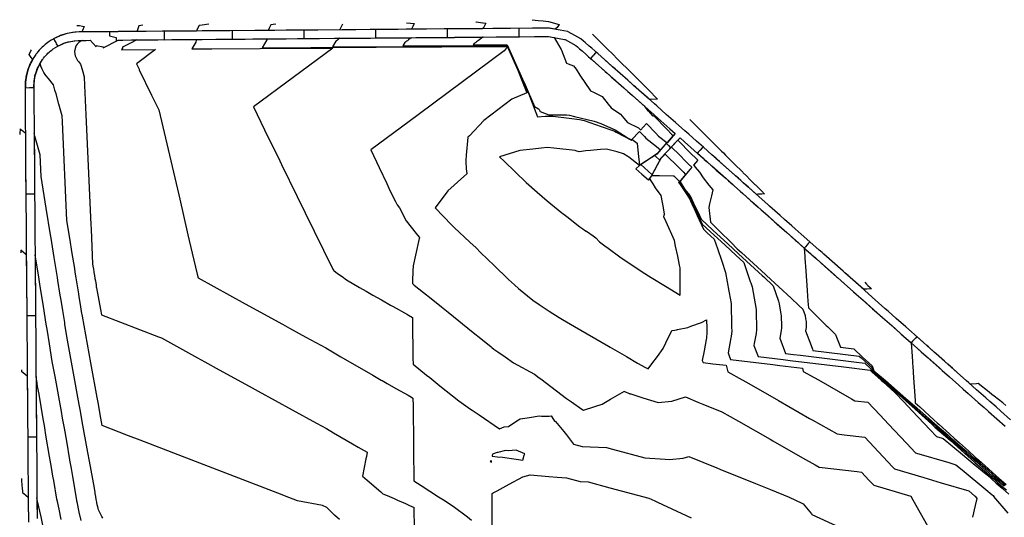
# Model space of a CAD drawing. Units: feet. Extents: x 2041846 to 2043397, y 13712930 to 13714077.
# Drawn here: x 2041857 to 2042208, y 13713429 to 13713607 of the extents above; entities that cross this region are included whole.
import ezdxf

# ---------------------------------------------------------------- set-up
doc = ezdxf.new("R2010")
doc.units = ezdxf.units.FT
doc.header["$MEASUREMENT"] = 0
doc.layers.add('CP-TOPO-MAJR', color=5, linetype='Continuous')
doc.layers.add('CP-TOPO-MINR', color=4, linetype='Continuous')

msp = doc.modelspace()

# ---------------------------------------------------------------- linework, layer by layer
at = {"layer": 'CP-TOPO-MAJR', "flags": 128}
for points, elevation in [([(2041924.25, 13713604.92), (2041921.88, 13713604.62), (2041920.82, 13713604.49), (2041920.02, 13713602.88), (2041919.82, 13713602.48), (2041912.58, 13713602.42), (2041912.45, 13713602.42), (2041911.9, 13713602.41), (2041908.69, 13713602.38), (2041907.7, 13713602.38), (2041901.9, 13713602.33), (2041893.53, 13713602.25), (2041891.9, 13713602.24), (2041888.75, 13713602.21), (2041888.76, 13713601.19), (2041888.77, 13713600.71), (2041891.18, 13713600.19), (2041891.19, 13713598.85), (2041891.93, 13713599.24), (2041896.74, 13713599.28), (2041898.59, 13713599.29), (2041901.93, 13713599.32), (2041906.05, 13713599.35), (2041911.93, 13713599.4), (2041912.07, 13713599.4), (2041912.6, 13713599.4), (2041914.02, 13713599.41), (2041919.84, 13713599.46), (2041919.78, 13713599.26), (2041919.57, 13713598.54), (2041918.21, 13713596.14), (2041925.36, 13713596.17), (2041959.86, 13713596.33), (2041968.48, 13713596.37), (2041940.23, 13713575.4), (2041944.13, 13713567.17), (2041949.55, 13713556.08), (2041950.21, 13713554.74), (2041955.74, 13713543.42), (2041958.63, 13713537.51), (2041961.85, 13713530.93), (2041968.48, 13713517.38), (2041968.74, 13713517.09), (2041968.85, 13713516.96), (2041970.23, 13713515.83), (2041970.24, 13713515.83), (2041970.24, 13713515.83), (2041971.81, 13713514.74), (2041973.44, 13713513.61), (2041978.09, 13713510.92), (2041980.48, 13713509.53), (2041982.84, 13713508.16), (2041985.86, 13713506.41), (2041989.12, 13713504.57), (2041990.08, 13713504.02), (2041995.15, 13713501.16), (2041995.56, 13713500.93), (2041996.91, 13713500.16), (2041996.92, 13713499.64), (2041996.93, 13713498.62), (2041996.96, 13713496.71), (2041996.96, 13713496.32), (2041997.07, 13713488.62), (2041997.11, 13713485.61), (2041997.14, 13713483.46), (2042001.99, 13713479.56), (2042003.11, 13713478.67), (2042006.74, 13713475.75), (2042013.45, 13713470.36), (2042017.68, 13713467.46), (2042018.27, 13713467.05), (2042020.7, 13713465.39), (2042028.05, 13713460.35), (2042029.68, 13713461.15), (2042031.19, 13713461.26), (2042034.23, 13713463.18), (2042035.37, 13713463.9), (2042038.7, 13713464.42), (2042042.18, 13713464.97), (2042043.01, 13713464.94), (2042044.96, 13713464.89), (2042045.25, 13713464.88), (2042045.73, 13713464.93), (2042046.51, 13713465.01), (2042047.29, 13713463.71), (2042047.57, 13713463.38), (2042047.96, 13713462.94), (2042050.97, 13713459.47), (2042051.88, 13713458.26), (2042054.39, 13713454.9), (2042057.48, 13713454.1), (2042066.19, 13713453.66), (2042066.24, 13713453.65), (2042068.39, 13713453.07), (2042079.86, 13713449.96), (2042087.13, 13713449.54), (2042088.7, 13713449.45), (2042093.58, 13713449.91), (2042095.59, 13713450.53), (2042105.6, 13713446.46), (2042106.69, 13713446.01), (2042119.42, 13713440.83), (2042124.78, 13713438.65), (2042131.36, 13713435.97), (2042135.97, 13713433.83), (2042136.43, 13713433.62), (2042139.38, 13713430.04), (2042139.56, 13713429.81), (2042149.59, 13713425.18)], 900), ([(2042039.67, 13713606.53), (2042041.87, 13713606.29), (2042043.66, 13713606.09), (2042045.45, 13713605.9), (2042049.3, 13713604.83), (2042048.6, 13713603.79), (2042047.86, 13713603.09), (2042045.81, 13713603.45), (2042045.47, 13713603.51), (2042042.39, 13713603.49), (2042041.9, 13713603.48), (2042039.84, 13713603.46), (2042031.9, 13713603.4), (2042031.43, 13713603.39), (2042030.8, 13713603.39), (2042025.69, 13713603.34), (2042021.9, 13713603.31), (2042012.8, 13713603.24), (2042011.9, 13713603.23), (2042009.35, 13713603.21), (2042009.36, 13713602.09), (2042009.36, 13713601.71), (2042009.37, 13713600.59), (2042009.37, 13713600.21), (2042011.39, 13713600.22), (2042011.92, 13713600.23), (2042019.33, 13713600.29), (2042021.92, 13713600.31), (2042026.79, 13713600.34), (2042030.83, 13713600.38), (2042030.84, 13713600.38), (2042031.3, 13713600.38), (2042031.92, 13713600.39), (2042035.19, 13713600.41), (2042041.92, 13713600.47), (2042045.27, 13713600.49), (2042045.5, 13713600.49), (2042047.51, 13713600.14), (2042050, 13713595.9), (2042050.12, 13713595.64), (2042051.89, 13713591.01), (2042052.48, 13713590.8), (2042054.48, 13713590.09), (2042054.49, 13713590.08), (2042055.35, 13713588.81), (2042056.73, 13713586.74), (2042060.49, 13713581.12), (2042061.53, 13713580.63), (2042064.71, 13713579.12), (2042066.85, 13713576.31), (2042067.85, 13713575.01), (2042071.22, 13713572.82), (2042072.37, 13713571.4), (2042073.65, 13713569.82), (2042077.68, 13713567.86), (2042078.31, 13713567.13), (2042078.32, 13713567.11), (2042078.34, 13713567.1), (2042080.47, 13713569.43), (2042083.78, 13713566.02), (2042084.81, 13713564.97), (2042087.72, 13713562.61), (2042087.73, 13713562.61), (2042084.16, 13713558.53), (2042078.48, 13713554.74), (2042082.4, 13713551.25), (2042082.51, 13713551.15), (2042085.73, 13713557.13), (2042088.15, 13713559.69), (2042089.4, 13713560.99), (2042092.27, 13713558.2), (2042094.55, 13713555.89), (2042095.49, 13713554.94), (2042096.62, 13713553.8), (2042096.06, 13713553.13), (2042092.37, 13713548.75), (2042092.37, 13713548.74), (2042092.5, 13713548.6), (2042094.13, 13713545.92), (2042095.24, 13713544.61), (2042095.96, 13713543.76), (2042096.07, 13713543.6), (2042097.3, 13713540.99), (2042098.35, 13713538.79), (2042098.77, 13713537.91), (2042099.38, 13713536.54), (2042099.95, 13713535.27), (2042104.22, 13713531.33), (2042109.56, 13713526.41), (2042113.38, 13713522.88), (2042121.91, 13713515.01), (2042122.33, 13713514.62), (2042125.76, 13713511.46), (2042127.62, 13713506), (2042127.79, 13713505.01), (2042128.45, 13713501.36), (2042128.54, 13713500.87), (2042128.63, 13713496.95), (2042128.64, 13713496.41), (2042128.56, 13713495.49), (2042128.56, 13713495.47), (2042128.05, 13713492.79), (2042128.05, 13713492.78), (2042130.1, 13713487.33), (2042132.99, 13713486.97), (2042135.45, 13713486.67), (2042154.44, 13713484.34), (2042158.38, 13713483.86), (2042160.73, 13713481.73), (2042160.95, 13713481.07), (2042162.4, 13713479.88), (2042164.62, 13713477.93), (2042165.01, 13713477.58), (2042165.31, 13713477.31), (2042173.04, 13713470.34), (2042176.36, 13713467.35), (2042182.31, 13713462), (2042183.44, 13713461.01), (2042184.24, 13713460.31), (2042186.45, 13713458.38), (2042187.19, 13713457.73), (2042189, 13713456.16), (2042194.06, 13713451.66), (2042197.72, 13713448.41), (2042204.66, 13713442.25), (2042205.8, 13713441.26), (2042207.47, 13713439.81), (2042207.82, 13713439.5)], 895), ([(2041878.67, 13713427.6), (2041878.01, 13713430.66), (2041877.24, 13713434.26), (2041877.2, 13713434.42), (2041877.14, 13713434.72), (2041876.5, 13713438.49), (2041875.67, 13713443.39), (2041875.19, 13713446.18), (2041874.69, 13713449.15), (2041874.67, 13713449.28), (2041873.52, 13713456), (2041872.69, 13713460.64), (2041872.05, 13713464.16), (2041871.62, 13713466.55), (2041869.36, 13713479.07), (2041868.39, 13713484.41), (2041867.37, 13713490.7), (2041866.52, 13713496.01), (2041866.24, 13713497.73), (2041865.22, 13713504.02), (2041864.97, 13713505.61), (2041864.07, 13713511.17), (2041863.52, 13713514.54), (2041862.24, 13713522.48), (2041862.29, 13713515.62), (2041862.3, 13713514.56), (2041862.33, 13713510.56), (2041862.36, 13713506.95), (2041862.38, 13713504.57), (2041862.39, 13713503), (2041862.43, 13713498.28), (2041862.45, 13713494.57), (2041862.45, 13713494.52), (2041862.49, 13713489.62), (2041862.53, 13713484.57), (2041862.56, 13713480.95), (2041862.59, 13713476.48), (2041862.61, 13713474.57), (2041862.62, 13713472.28), (2041862.68, 13713464.57), (2041862.69, 13713463.61), (2041862.69, 13713463.02), (2041862.71, 13713460.45), (2041862.74, 13713457.4), (2041861.66, 13713457.39), (2041861.24, 13713457.39), (2041860.16, 13713457.38), (2041859.74, 13713457.38), (2041859.72, 13713459.26), (2041859.7, 13713461.84), (2041859.68, 13713464.54), (2041859.67, 13713465.84), (2041859.6, 13713474.54), (2041859.59, 13713475.34), (2041859.58, 13713477.66), (2041859.52, 13713484.54), (2041859.48, 13713489.47), (2041859.45, 13713493.42), (2041859.44, 13713494.54), (2041859.39, 13713501.29), (2041859.38, 13713501.92), (2041859.36, 13713504.54), (2041859.32, 13713509.5), (2041859.3, 13713513.1), (2041859.28, 13713514.54), (2041859.22, 13713522.46), (2041858.86, 13713522.76), (2041858.01, 13713523.49), (2041857.21, 13713524.18), (2041857.21, 13713524.15), (2041857.15, 13713523.26)], 905), ([(2042210.48, 13713463.56), (2042206.92, 13713466.73), (2042205.25, 13713468.2), (2042203, 13713470.2), (2042201.63, 13713471.42), (2042198.31, 13713474.36), (2042195.52, 13713476.84), (2042194.71, 13713477.56), (2042191.43, 13713480.47), (2042189.71, 13713482), (2042188.04, 13713483.48), (2042183.84, 13713487.21), (2042183.16, 13713487.81), (2042181.11, 13713489.64), (2042180.56, 13713490.12), (2042176.96, 13713493.31), (2042176.48, 13713492.77), (2042175.96, 13713492.19), (2042175.49, 13713491.65), (2042174.97, 13713491.07), (2042178.25, 13713488.16), (2042178.57, 13713487.87), (2042180.33, 13713486.31), (2042181.02, 13713485.7), (2042185.06, 13713482.11), (2042186.05, 13713481.23), (2042188.64, 13713478.93), (2042191.87, 13713476.06), (2042191.93, 13713476.01), (2042193.53, 13713474.59), (2042198.68, 13713470.02), (2042198.88, 13713469.84), (2042201, 13713467.95), (2042202.51, 13713466.61), (2042205.49, 13713463.97), (2042208.48, 13713461.31)], 890), ([(2042025.21, 13713448.9), (2042024.68, 13713448.84), (2042025.21, 13713448.49), (2042025.21, 13713448.77), (2042025.21, 13713448.84), (2042025.21, 13713448.9)], 900), ([(2042208.96, 13713438.51), (2042207.98, 13713439.36), (2042207.82, 13713439.5)], 895)]:
    msp.add_lwpolyline(points, dxfattribs=dict(at, elevation=elevation))
at = {"layer": 'CP-TOPO-MINR', "flags": 128}
for points, elevation in [([(2041948.13, 13713604.92), (2041947.18, 13713604.8), (2041946.4, 13713604.7), (2041945.79, 13713603.47), (2041945.4, 13713602.69), (2041941.9, 13713602.66), (2041940.67, 13713602.65), (2041931.9, 13713602.58), (2041927.14, 13713602.54), (2041921.9, 13713602.49), (2041914.36, 13713602.43), (2041912.58, 13713602.41), (2041911.98, 13713602.41), (2041911.9, 13713602.41), (2041908.33, 13713602.38), (2041908.34, 13713601.41), (2041908.34, 13713600.88), (2041908.35, 13713599.91), (2041908.36, 13713599.38), (2041911.02, 13713599.4), (2041911.93, 13713599.4), (2041912.51, 13713599.41), (2041912.6, 13713599.41), (2041919.02, 13713599.46), (2041921.93, 13713599.48), (2041926.78, 13713599.52), (2041931.92, 13713599.56), (2041934.72, 13713599.58), (2041937.18, 13713599.6), (2041941.92, 13713599.64), (2041942.65, 13713599.65), (2041945.42, 13713599.67), (2041945.28, 13713599.57), (2041944.93, 13713599.31), (2041943.32, 13713596.49), (2041960.65, 13713596.57), (2042030.72, 13713596.89), (2042030.78, 13713596.75), (2042030.83, 13713596.62), (2042030.75, 13713596.58), (2042030.59, 13713596.46), (2042030.38, 13713596.23), (2042030.33, 13713596.17), (2042029.73, 13713595.38), (2041999.47, 13713572.92), (2041995.79, 13713570.19), (2041982.06, 13713559.99), (2041985.03, 13713553.72), (2041987.77, 13713547.96), (2041988.92, 13713545.53), (2041990.86, 13713541.55), (2041991.44, 13713540.37), (2041992.38, 13713539.32), (2041994.65, 13713534.68), (2041998.29, 13713530.16), (2041999.38, 13713528.82), (2041999.47, 13713528.71), (2041999.51, 13713528.64), (2041999.42, 13713528.45), (2041999.37, 13713528.34), (2041998.05, 13713522.37), (2041997.22, 13713518.62), (2041997.22, 13713518.61), (2041997.21, 13713518.61), (2041997.21, 13713518.6), (2041997.21, 13713518.6), (2041997.13, 13713516.78), (2041997.1, 13713516.09), (2041997, 13713513.78), (2041996.93, 13713512.25), (2041997.59, 13713511.71), (2042000.93, 13713509.03), (2042003.57, 13713506.91), (2042007.3, 13713503.91), (2042009.69, 13713502), (2042018.64, 13713494.8), (2042021.4, 13713492.59), (2042025.09, 13713489.62), (2042025.33, 13713489.43), (2042026.05, 13713488.85), (2042026.7, 13713488.33), (2042027.39, 13713487.86), (2042030.03, 13713486.05), (2042033.05, 13713483.97), (2042040.51, 13713479.95), (2042042.21, 13713478.65), (2042042.74, 13713478.24), (2042051.97, 13713471.16), (2042053.68, 13713469.99), (2042057.4, 13713467.44), (2042057.99, 13713467.04), (2042062.08, 13713468.38), (2042064.62, 13713469.21), (2042067.65, 13713470.96), (2042072.58, 13713473.81), (2042072.69, 13713473.73), (2042074.09, 13713473.07), (2042074.4, 13713472.94), (2042074.44, 13713472.93), (2042074.87, 13713472.83), (2042079.14, 13713471.49), (2042084.64, 13713469.77), (2042089.52, 13713470.23), (2042094.4, 13713471.75), (2042098.85, 13713469.94), (2042100.63, 13713469.22), (2042107.41, 13713466.46), (2042113.33, 13713463.09), (2042124.68, 13713456.63), (2042125.59, 13713456.1), (2042136.2, 13713450.07), (2042140.69, 13713447.5), (2042142.13, 13713446.69), (2042155.63, 13713445.09), (2042157.22, 13713444.9), (2042159.98, 13713441.97), (2042161.62, 13713440.23), (2042170.46, 13713437.61), (2042174.84, 13713436.31), (2042175.55, 13713435.05), (2042180.85, 13713425.73)], 899), ([(2041972, 13713604.91), (2041972.02, 13713604.91), (2041971.98, 13713604.91), (2041971.97, 13713604.89), (2041971.88, 13713604.71), (2041971.06, 13713603.07), (2041970.98, 13713602.9), (2041961.9, 13713602.82), (2041958.7, 13713602.8), (2041951.9, 13713602.74), (2041947.85, 13713602.7), (2041945.17, 13713602.68), (2041941.9, 13713602.65), (2041932.61, 13713602.57), (2041932.61, 13713602.47), (2041932.62, 13713601.07), (2041932.62, 13713600.97), (2041932.63, 13713599.57), (2041937.2, 13713599.61), (2041940, 13713599.63), (2041941.92, 13713599.65), (2041947.94, 13713599.7), (2041951.92, 13713599.73), (2041955.87, 13713599.76), (2041961.92, 13713599.81), (2041963.8, 13713599.82), (2041971, 13713599.88), (2041970.54, 13713599.54), (2041970.49, 13713599.51), (2041970.14, 13713599.25), (2041969.83, 13713599.03), (2041969.58, 13713598.85), (2041968.44, 13713596.83), (2042030.75, 13713597.12), (2042034.56, 13713588.5), (2042035.86, 13713585.19), (2042036.35, 13713583.93), (2042037.72, 13713580.43), (2042032.37, 13713578.15), (2042022.44, 13713570.53), (2042017.29, 13713565.07), (2042016.77, 13713564.52), (2042016.15, 13713558.13), (2042015.97, 13713556.25), (2042015.95, 13713555.62), (2042016.11, 13713553.51), (2042016.12, 13713553.4), (2042016.13, 13713553.24), (2042016.32, 13713551.57), (2042016.36, 13713551.43), (2042015.33, 13713550.51), (2042009.56, 13713545.37), (2042005.08, 13713539.29), (2042010.91, 13713533.23), (2042011.35, 13713532.77), (2042011.83, 13713532.32), (2042017.47, 13713527.1), (2042019.64, 13713524.99), (2042021.26, 13713523.42), (2042026.25, 13713518.58), (2042031.03, 13713513.94), (2042031.21, 13713513.77), (2042033.34, 13713511.81), (2042034.75, 13713510.52), (2042039.96, 13713506.29), (2042042.12, 13713504.82), (2042045.69, 13713502.38), (2042049.31, 13713500.17), (2042050.55, 13713499.41), (2042054.76, 13713496.97), (2042066.93, 13713489.93), (2042067.54, 13713489.58), (2042073.36, 13713486.2), (2042077.22, 13713483.89), (2042077.51, 13713483.71), (2042079.94, 13713482.4), (2042081.12, 13713481.76), (2042082.44, 13713483.58), (2042084.4, 13713486.26), (2042086.43, 13713489.05), (2042087.42, 13713491.12), (2042089.52, 13713495.5), (2042090.6, 13713495.64), (2042091.25, 13713495.75), (2042091.53, 13713495.81), (2042095.25, 13713496.63), (2042096.26, 13713497.04), (2042100.08, 13713498.31), (2042101.93, 13713499.36), (2042102, 13713496.34), (2042102.03, 13713494.85), (2042101.86, 13713492.76), (2042101.83, 13713492.31), (2042101.06, 13713488.28), (2042100.4, 13713484.82), (2042100.4, 13713484.82), (2042100.68, 13713484.08), (2042104.19, 13713483.65), (2042108.98, 13713483.06), (2042109.55, 13713480.74), (2042114.66, 13713477.83), (2042116.13, 13713476.99), (2042127.6, 13713470.46), (2042138.73, 13713464.12), (2042139.64, 13713463.6), (2042148.49, 13713458.56), (2042151.07, 13713458.25), (2042158.37, 13713457.39), (2042158.4, 13713457.36), (2042164.94, 13713450.41), (2042168.33, 13713446.81), (2042169.07, 13713446.03), (2042179.45, 13713442.96), (2042185.64, 13713441.13), (2042195.57, 13713438.18), (2042197.62, 13713436.48), (2042197.8, 13713436.28), (2042198.44, 13713435.52), (2042197.84, 13713433), (2042196.81, 13713428.77)], 898), ([(2041994.81, 13713605.42), (2041996.21, 13713605.27), (2041997.56, 13713605.12), (2041997.04, 13713604.08), (2041996.56, 13713603.11), (2041991.9, 13713603.07), (2041990.26, 13713603.06), (2041982.12, 13713602.99), (2041981.9, 13713602.99), (2041976.73, 13713602.94), (2041971.9, 13713602.9), (2041963.21, 13713602.83), (2041961.9, 13713602.82), (2041958.19, 13713602.79), (2041958.2, 13713601.84), (2041958.2, 13713601.29), (2041958.21, 13713600.34), (2041958.21, 13713599.79), (2041961.16, 13713599.81), (2041961.92, 13713599.81), (2041969.09, 13713599.87), (2041971.78, 13713599.89), (2041971.92, 13713599.89), (2041977.02, 13713599.94), (2041981.92, 13713599.97), (2041984.95, 13713600), (2041991.92, 13713600.05), (2041992.89, 13713600.06), (2041996.58, 13713600.09), (2041996.17, 13713599.79), (2041995.54, 13713599.34), (2041995.12, 13713599.02), (2041994.81, 13713598.8), (2041994.57, 13713598.63), (2041994.39, 13713598.49), (2041994.24, 13713598.38), (2041993.55, 13713597.18), (2042030.77, 13713597.35), (2042036.12, 13713585.28), (2042036.67, 13713584.04), (2042038.34, 13713580.26), (2042041.02, 13713573.42), (2042041.63, 13713571.85), (2042044.26, 13713572.07), (2042047.11, 13713572.05), (2042052.93, 13713571.32), (2042056.59, 13713570.86), (2042058.27, 13713570.47), (2042064.26, 13713568.43), (2042068.49, 13713567), (2042069.11, 13713566.72), (2042069.68, 13713566.34), (2042075.19, 13713563.45), (2042075.48, 13713563.76), (2042075.65, 13713563.58), (2042075.71, 13713563.53), (2042077.1, 13713562.4), (2042077.51, 13713558.71), (2042077.98, 13713554.5), (2042077.99, 13713554.47), (2042074.16, 13713557.42), (2042073.78, 13713557.71), (2042072.28, 13713558.59), (2042069.97, 13713559.29), (2042066.2, 13713560.26), (2042064.01, 13713560.2), (2042060.54, 13713559.78), (2042058.89, 13713559.64), (2042056.44, 13713559.31), (2042055.27, 13713559.69), (2042055.08, 13713559.76), (2042047.39, 13713560.6), (2042045.16, 13713560.84), (2042042.92, 13713560.61), (2042039.94, 13713560.31), (2042035.24, 13713559.84), (2042028, 13713557.52), (2042029.79, 13713555.81), (2042037.58, 13713548.34), (2042041.48, 13713544.92), (2042045.02, 13713541.82), (2042050.22, 13713537.58), (2042050.65, 13713537.24), (2042052.47, 13713535.82), (2042054.46, 13713534.26), (2042056.65, 13713532.58), (2042057.75, 13713531.83), (2042058.38, 13713531.39), (2042058.95, 13713531), (2042059.04, 13713530.95), (2042061.46, 13713529.31), (2042062.43, 13713528.65), (2042063.75, 13713527.17), (2042063.76, 13713527.15), (2042066.09, 13713525.4), (2042066.32, 13713525.24), (2042071.46, 13713521.51), (2042075.23, 13713518.96), (2042078.91, 13713516.47), (2042082.15, 13713514.47), (2042087.25, 13713511.33), (2042092.45, 13713508.13), (2042092.47, 13713513.64), (2042092.48, 13713514.9), (2042092.49, 13713517.9), (2042092.28, 13713518.88), (2042091.63, 13713522.01), (2042090.87, 13713525.63), (2042090.45, 13713527.66), (2042087.52, 13713534.3), (2042086.71, 13713536.14), (2042086.79, 13713536.66), (2042086.86, 13713537.04), (2042086.41, 13713539.98), (2042086.2, 13713541.2), (2042085.76, 13713543.74), (2042083.73, 13713546.48), (2042082.84, 13713547.88), (2042082.15, 13713548.96), (2042081.84, 13713549.55), (2042081.71, 13713549.8), (2042082.3, 13713550.63), (2042082.31, 13713550.64), (2042082.46, 13713550.92), (2042085.11, 13713550.84), (2042089.95, 13713550.7), (2042090.3, 13713550.69), (2042091.95, 13713549.08), (2042092.11, 13713548.92), (2042092.26, 13713548.77), (2042091.93, 13713548.38), (2042092.21, 13713548.05), (2042094.65, 13713544.39), (2042095.97, 13713542.4), (2042096.22, 13713541.86), (2042096.72, 13713540.75), (2042097.72, 13713538.53), (2042098.6, 13713536.57), (2042100.79, 13713531.69), (2042102.14, 13713530.44), (2042104.63, 13713528.14), (2042105.78, 13713524.76), (2042107.33, 13713520.21), (2042108.68, 13713516.25), (2042109.89, 13713509.53), (2042109.98, 13713508.98), (2042110.68, 13713505.09), (2042110.87, 13713497.01), (2042110.88, 13713496.54), (2042110.9, 13713495.37), (2042110.74, 13713493.37), (2042110.64, 13713492.86), (2042109.62, 13713487.48), (2042109.62, 13713487.48), (2042110, 13713486.47), (2042110.49, 13713485.16), (2042125.63, 13713483.3), (2042128.12, 13713483), (2042136.19, 13713482.01), (2042136.46, 13713480.91), (2042141.86, 13713477.84), (2042152.78, 13713471.61), (2042153.68, 13713471.1), (2042154.86, 13713470.43), (2042159.52, 13713469.88), (2042163.85, 13713465.29), (2042166.88, 13713462.07), (2042173.33, 13713455.22), (2042176.52, 13713451.84), (2042176.85, 13713451.74), (2042188.44, 13713448.31), (2042190.96, 13713447.56), (2042193.22, 13713445.69), (2042201.66, 13713438.69), (2042203.92, 13713436.81), (2042204.29, 13713436.51), (2042204.5, 13713436.26)], 897), ([(2042019.57, 13713605.72), (2042019.7, 13713605.71), (2042022.08, 13713605.45), (2042022.21, 13713605.43), (2042023.14, 13713605.33), (2042023.02, 13713605.07), (2042022.14, 13713603.32), (2042021.9, 13713603.32), (2042021.81, 13713603.32), (2042011.9, 13713603.23), (2042008.29, 13713603.2), (2042001.9, 13713603.15), (2041994.76, 13713603.09), (2041991.9, 13713603.06), (2041983.77, 13713603), (2041983.77, 13713602.72), (2041983.78, 13713601.5), (2041983.78, 13713601.22), (2041983.79, 13713600), (2041990.24, 13713600.05), (2041991.92, 13713600.06), (2041998.17, 13713600.11), (2042001.92, 13713600.14), (2042006.11, 13713600.17), (2042011.92, 13713600.22), (2042014.04, 13713600.24), (2042021.92, 13713600.3), (2042021.97, 13713600.3), (2042022.16, 13713600.3), (2042022.09, 13713600.25), (2042020.48, 13713599.07), (2042019.85, 13713598.62), (2042019.52, 13713598.38), (2042019.31, 13713598.23), (2042019.18, 13713598.13), (2042019.07, 13713598.05), (2042019, 13713598), (2042018.94, 13713597.95), (2042018.89, 13713597.92), (2042018.66, 13713597.53), (2042030.8, 13713597.58), (2042036.23, 13713585.32), (2042036.78, 13713584.08), (2042040.55, 13713575.56), (2042041.88, 13713574.74), (2042042.12, 13713574.43), (2042042.37, 13713573.99), (2042042.38, 13713573.98), (2042042.41, 13713573.9), (2042042.49, 13713573.69), (2042045.65, 13713572.57), (2042051.95, 13713572.54), (2042052.96, 13713572.41), (2042054.77, 13713571.98), (2042061.84, 13713570.3), (2042064.22, 13713569.49), (2042065.55, 13713568.9), (2042069.34, 13713567.22), (2042073.94, 13713564.2), (2042075.18, 13713563.55), (2042077.97, 13713566.6), (2042079.72, 13713564.8), (2042080.26, 13713564.25), (2042084.03, 13713561.2), (2042085.45, 13713560.05), (2042084.14, 13713558.55), (2042081.74, 13713556.96), (2042078.01, 13713554.46), (2042078.01, 13713554.46), (2042076.73, 13713553.28), (2042078.86, 13713551.38), (2042081.22, 13713549.31), (2042081.29, 13713549.25), (2042081.37, 13713549.37), (2042082.28, 13713550.66), (2042082.28, 13713550.66), (2042084.42, 13713554.62), (2042085.76, 13713557.11), (2042086.64, 13713558.04), (2042087.1, 13713558.51), (2042092.11, 13713553.64), (2042092.13, 13713553.62), (2042093.33, 13713552.4), (2042093.59, 13713552.15), (2042094.44, 13713551.28), (2042092, 13713548.38), (2042094.09, 13713545.91), (2042095.01, 13713544.52), (2042096.02, 13713543), (2042097.03, 13713540.88), (2042097.5, 13713539.89), (2042098.04, 13713538.67), (2042098.99, 13713536.55), (2042100.37, 13713533.48), (2042103.18, 13713530.89), (2042108.52, 13713525.96), (2042112.35, 13713522.43), (2042115.2, 13713519.8), (2042117.51, 13713513), (2042117.68, 13713512.5), (2042118.15, 13713511.12), (2042119.61, 13713502.98), (2042119.65, 13713501.16), (2042119.74, 13713497.2), (2042119.75, 13713496.75), (2042119.77, 13713495.89), (2042119.65, 13713494.43), (2042118.96, 13713490.82), (2042118.83, 13713490.13), (2042118.84, 13713490.13), (2042120.29, 13713486.24), (2042129.31, 13713485.14), (2042131.79, 13713484.83), (2042150.87, 13713482.49), (2042160.35, 13713481.33), (2042160.57, 13713481.13), (2042160.59, 13713481.07), (2042160.73, 13713480.95), (2042160.98, 13713480.74), (2042164.29, 13713477.75), (2042164.98, 13713477.13), (2042169.16, 13713473.37), (2042172.36, 13713469.97), (2042175.35, 13713466.79), (2042181.73, 13713460.02), (2042183.96, 13713457.65), (2042186, 13713457.05), (2042186.35, 13713456.94), (2042193.28, 13713451.19), (2042197.09, 13713448.03), (2042202.2, 13713443.8), (2042205.36, 13713440.99), (2042207.45, 13713439.14)], 896), ([(2041877.09, 13713604.45), (2041878.09, 13713604.39), (2041879.2, 13713604.23), (2041879.73, 13713604.15), (2041879.19, 13713602.72), (2041878.97, 13713602.14), (2041878.1, 13713602.14), (2041878.03, 13713602.13), (2041875.84, 13713601.99), (2041875.56, 13713601.93), (2041873.27, 13713601.48), (2041872.93, 13713601.38), (2041871.52, 13713600.93), (2041871.37, 13713600.87), (2041870.91, 13713600.69), (2041870.04, 13713600.25), (2041867.95, 13713599.19), (2041867.32, 13713598.75), (2041866.34, 13713598.06), (2041865.82, 13713597.63), (2041865.19, 13713597.1), (2041864.78, 13713596.71), (2041864.36, 13713596.31), (2041864.06, 13713595.99), (2041863.72, 13713595.63), (2041863.25, 13713595.06), (2041862.89, 13713594.62), (2041862.64, 13713594.3), (2041862.48, 13713594.08), (2041861.83, 13713592.99), (2041860.67, 13713591.04), (2041860.46, 13713590.55), (2041859.9, 13713589.2), (2041859.79, 13713588.83), (2041859.38, 13713587.45), (2041859.28, 13713587.1), (2041858.93, 13713585.1), (2041858.9, 13713584.9), (2041858.88, 13713584.72), (2041858.87, 13713584.71), (2041858.87, 13713584.54), (2041858.76, 13713582.48), (2041858.77, 13713582.24), (2041860.19, 13713582.25), (2041860.27, 13713582.25), (2041861.69, 13713582.26), (2041861.77, 13713582.26), (2041861.77, 13713582.47), (2041861.76, 13713582.5), (2041861.77, 13713582.52), (2041861.86, 13713584.39), (2041861.88, 13713584.53), (2041861.88, 13713584.55), (2041862.16, 13713586.14), (2041862.21, 13713586.41), (2041862.62, 13713587.81), (2041862.73, 13713588.19), (2041862.89, 13713588.56), (2041863.38, 13713589.75), (2041863.45, 13713589.86), (2041863.87, 13713590.57), (2041864.91, 13713592.31), (2041865.12, 13713592.58), (2041865.26, 13713592.77), (2041865.65, 13713593.25), (2041865.97, 13713593.62), (2041866.22, 13713593.89), (2041866.51, 13713594.2), (2041866.85, 13713594.53), (2041867.21, 13713594.87), (2041867.65, 13713595.24), (2041868.18, 13713595.68), (2041868.73, 13713596.06), (2041869.55, 13713596.63), (2041870.37, 13713597.05), (2041872.04, 13713597.9), (2041872.18, 13713597.95), (2041872.57, 13713598.1), (2041872.9, 13713598.21), (2041874.04, 13713598.57), (2041874.41, 13713598.64), (2041876.22, 13713598.99), (2041876.4, 13713599), (2041878.13, 13713599.12), (2041878.23, 13713599.12), (2041878.99, 13713599.12), (2041878.55, 13713598.91), (2041877.83, 13713598.39), (2041877.22, 13713597.74), (2041876.91, 13713597.27), (2041876.82, 13713597.09), (2041876.49, 13713596.21), (2041876.39, 13713595.68), (2041876.36, 13713595.28), (2041876.35, 13713594.98), (2041876.37, 13713594.74), (2041876.4, 13713594.4), (2041876.43, 13713594.23), (2041876.6, 13713593.58), (2041876.66, 13713593.37), (2041876.85, 13713592.91), (2041877.11, 13713592.44), (2041877.41, 13713591.99), (2041877.44, 13713591.95), (2041877.78, 13713591.54), (2041878.51, 13713590.64), (2041878.72, 13713589.87), (2041879.28, 13713587.85), (2041879.76, 13713586.15), (2041879.9, 13713582.97), (2041880.37, 13713572.55), (2041882.15, 13713533.33), (2041882.22, 13713531.7), (2041882.79, 13713519.18), (2041883.01, 13713517.84), (2041883.04, 13713517.61), (2041883.26, 13713516.27), (2041883.45, 13713515.11), (2041883.61, 13713514.11), (2041883.75, 13713513.24), (2041883.88, 13713512.46), (2041883.99, 13713511.77), (2041884.09, 13713511.15), (2041884.15, 13713510.8), (2041885.56, 13713502.99), (2041885.9, 13713501.13), (2041906.35, 13713493.22), (2041907.37, 13713492.83), (2041920.24, 13713485.75), (2041922.83, 13713484.32), (2041927.97, 13713481.5), (2041938.64, 13713475.63), (2041941.88, 13713473.85), (2041953.98, 13713467.2), (2041962.65, 13713462.43), (2041966.22, 13713460.46), (2041968.78, 13713458.98), (2041975.55, 13713455.06), (2041977.6, 13713453.87), (2041980.81, 13713452.01), (2041980.5, 13713450.49), (2041980.34, 13713449.72), (2041979.09, 13713443.51), (2041980.8, 13713442.02), (2041985.64, 13713437.83), (2041986.4, 13713437.18), (2041987.92, 13713436.52), (2041990.38, 13713435.45), (2041991.64, 13713434.89), (2041991.66, 13713434.89), (2041994.51, 13713433.65), (2041995.68, 13713433.14), (2041997.02, 13713432.55), (2041997.44, 13713432.37), (2041997.44, 13713431.85), (2041997.55, 13713424.93)], 902), ([(2041900.73, 13713604.57), (2041900.76, 13713604.55), (2041899.33, 13713604.31), (2041899.31, 13713604.31), (2041898.78, 13713602.93), (2041898.54, 13713602.3), (2041891.9, 13713602.25), (2041888.47, 13713602.22), (2041881.9, 13713602.16), (2041879.43, 13713602.14), (2041878.1, 13713602.13), (2041876.41, 13713602.02), (2041875.84, 13713601.98), (2041873.69, 13713601.56), (2041873.27, 13713601.48), (2041871.7, 13713600.98), (2041871.53, 13713600.93), (2041870.95, 13713600.7), (2041870.91, 13713600.69), (2041868.87, 13713599.65), (2041869.42, 13713598.77), (2041869.6, 13713598.34), (2041869.77, 13713597.91), (2041870.32, 13713597.03), (2041871.88, 13713597.82), (2041872.04, 13713597.91), (2041872.52, 13713598.09), (2041872.56, 13713598.11), (2041873.83, 13713598.51), (2041874.04, 13713598.58), (2041875.75, 13713598.91), (2041876.22, 13713599), (2041877.59, 13713599.09), (2041878.13, 13713599.12), (2041880.47, 13713599.14), (2041881.93, 13713599.15), (2041884.08, 13713596.82), (2041884.07, 13713597.32), (2041886.58, 13713596.77), (2041886.59, 13713596.45), (2041891.93, 13713599.23), (2041893.61, 13713599.25), (2041896.71, 13713599.27), (2041898.57, 13713599.28), (2041896.03, 13713598.04), (2041893.63, 13713596.86), (2041893.55, 13713596.82), (2041893.47, 13713596.54), (2041893.42, 13713596.37), (2041893.09, 13713595.79), (2041905.2, 13713595.85), (2041898.4, 13713590.8), (2041899.34, 13713588.82), (2041899.42, 13713588.64), (2041903.85, 13713579.58), (2041906.45, 13713574.28), (2041913.51, 13713543.92), (2041913.86, 13713542.42), (2041916.82, 13713529.73), (2041918.37, 13713523.07), (2041920.1, 13713515.63), (2041920.4, 13713514.34), (2041937.27, 13713505.05), (2041950.59, 13713497.73), (2041953.1, 13713496.35), (2041958.89, 13713493.16), (2041965.99, 13713489.26), (2041968.38, 13713487.88), (2041971.42, 13713486.11), (2041982.82, 13713479.51), (2041985.75, 13713477.81), (2041986.08, 13713477.62), (2041987.91, 13713476.59), (2041991.06, 13713474.8), (2041995.37, 13713472.36), (2041995.97, 13713472.02), (2041997, 13713471.45), (2041997.13, 13713471.37), (2041997.17, 13713468.62), (2041997.23, 13713464.52), (2041997.31, 13713458.62), (2041997.31, 13713458.16), (2041997.31, 13713457.47), (2041997.34, 13713452.73), (2041997.36, 13713448.62), (2041997.39, 13713446.21), (2041997.41, 13713444.93), (2041997.44, 13713443.41), (2041997.46, 13713441.76), (2042000.1, 13713440.09), (2042006.3, 13713436.14), (2042008.08, 13713435.02), (2042011.43, 13713432.7), (2042016.54, 13713428.89), (2042017.98, 13713427.81)], 901), ([(2042061.19, 13713601.37), (2042061.24, 13713601.32), (2042061.25, 13713601.32), (2042063.41, 13713599.15), (2042064.46, 13713598.1), (2042066.9, 13713595.67), (2042067.94, 13713594.64), (2042070.5, 13713592.08), (2042074.73, 13713587.85), (2042076.64, 13713585.94), (2042077.59, 13713585), (2042081.15, 13713581.44), (2042084.46, 13713578.13), (2042082.16, 13713578.02), (2042081.6, 13713577.99), (2042078.71, 13713580.56), (2042076.54, 13713582.49), (2042075.88, 13713583.07), (2042075.02, 13713583.84), (2042073.78, 13713584.94), (2042068.4, 13713589.71), (2042066.42, 13713591.47), (2042064.26, 13713593.39), (2042063.13, 13713594.39), (2042060.92, 13713596.35), (2042060.06, 13713597.12), (2042058.63, 13713598.38), (2042058, 13713598.91), (2042057.1, 13713599.67), (2042054.89, 13713600.9), (2042052.56, 13713602.2), (2042052.42, 13713602.26), (2042052.3, 13713602.3), (2042049.71, 13713602.76), (2042045.47, 13713603.51), (2042044.57, 13713603.5), (2042041.9, 13713603.48), (2042034.93, 13713603.42), (2042034.93, 13713602.96), (2042034.94, 13713601.92), (2042034.94, 13713601.46), (2042034.95, 13713600.42), (2042040.48, 13713600.46), (2042041.92, 13713600.47), (2042042.64, 13713600.48), (2042045.5, 13713600.5), (2042047.39, 13713600.16), (2042051.25, 13713599.48), (2042051.37, 13713599.44), (2042051.47, 13713599.4), (2042053.34, 13713598.35), (2042055.28, 13713597.27), (2042055.84, 13713596.8), (2042056.63, 13713596.13), (2042057.51, 13713595.35), (2042058.92, 13713594.1), (2042059.84, 13713593.28), (2042060.97, 13713592.28), (2042061.31, 13713591.97), (2042066.4, 13713587.46), (2042067.92, 13713586.1), (2042070.52, 13713583.79), (2042073.88, 13713580.82), (2042074.54, 13713580.23), (2042075.47, 13713579.4), (2042079.6, 13713575.73), (2042080.65, 13713574.43), (2042081.01, 13713573.98), (2042081.19, 13713573.9), (2042082.72, 13713572.12), (2042082.75, 13713572.09), (2042082.79, 13713572.06), (2042082.97, 13713572.26), (2042087.85, 13713567.24), (2042089.36, 13713565.69), (2042090.01, 13713565.16), (2042087.82, 13713562.65), (2042084.19, 13713558.5), (2042083.47, 13713558.03), (2042083.97, 13713557.59), (2042085.26, 13713556.34), (2042085.7, 13713557.14), (2042089.65, 13713561.34), (2042091.71, 13713563.46), (2042092.43, 13713562.75), (2042095.77, 13713559.37), (2042098.8, 13713556.31), (2042098.72, 13713556.22), (2042097.32, 13713554.55), (2042097.37, 13713554.51), (2042097.91, 13713553.86), (2042099.4, 13713552.06), (2042100.68, 13713549.98), (2042102.75, 13713547.44), (2042104.14, 13713545.75), (2042103.66, 13713543.61), (2042103.02, 13713540.73), (2042102.74, 13713539.47), (2042103.39, 13713534.15), (2042104.86, 13713532.67), (2042105.6, 13713531.92), (2042106.56, 13713530.96), (2042110.69, 13713526.9), (2042112.9, 13713524.73), (2042114.41, 13713523.34), (2042122.93, 13713515.48), (2042123.35, 13713515.09), (2042132.08, 13713507.03), (2042134.89, 13713504.43), (2042136.32, 13713503.12), (2042137.09, 13713500.87), (2042137.29, 13713499.71), (2042137.47, 13713498.76), (2042137.5, 13713497.15), (2042137.51, 13713496.93), (2042137.48, 13713496.55), (2042137.26, 13713495.44), (2042137.27, 13713495.44), (2042139.27, 13713490.1), (2042139.75, 13713488.82), (2042139.9, 13713488.41), (2042156.41, 13713486.38), (2042157.13, 13713485.73), (2042160.88, 13713482.33), (2042161.3, 13713481.08), (2042164.06, 13713478.8), (2042164.89, 13713478.07), (2042165.59, 13713477.46), (2042169.05, 13713474.42), (2042173.37, 13713470.53), (2042176.69, 13713467.53), (2042178.4, 13713465.99), (2042182.76, 13713462.19), (2042183.85, 13713461.24), (2042187.59, 13713457.97), (2042187.72, 13713457.85), (2042193.43, 13713452.86), (2042194.49, 13713451.92), (2042198.16, 13713448.67), (2042199.5, 13713447.48), (2042204.88, 13713442.8), (2042206.29, 13713441.57), (2042207.73, 13713440.32), (2042208.21, 13713439.88)], 894), ([(2041970.92, 13713428.05), (2041969.07, 13713429.49), (2041968.74, 13713429.85), (2041966.44, 13713432.32), (2041964.8, 13713433.05), (2041955.92, 13713434.61), (2041951.25, 13713436.42), (2041950.38, 13713436.75), (2041933.37, 13713443.33), (2041925.65, 13713446.31), (2041914.85, 13713450.49), (2041899.7, 13713456.35), (2041895.64, 13713457.92), (2041886.21, 13713461.57), (2041885.5, 13713465.47), (2041884.82, 13713469.23), (2041884.39, 13713471.59), (2041882.16, 13713483.97), (2041879.14, 13713500.64), (2041878.85, 13713502.24), (2041878.45, 13713504.75), (2041878, 13713507.55), (2041877.84, 13713508.54), (2041877.49, 13713510.7), (2041876.91, 13713514.26), (2041876.69, 13713515.61), (2041876.26, 13713518.32), (2041875.5, 13713522.99), (2041874.62, 13713528.43), (2041874.52, 13713529.09), (2041874.26, 13713530.67), (2041873.59, 13713534.84), (2041872, 13713570.05), (2041871.9, 13713572.17), (2041870.73, 13713576.38), (2041869.72, 13713580.01), (2041869.34, 13713581.37), (2041868.81, 13713583.25), (2041867.02, 13713585.46), (2041866.18, 13713586.48), (2041866.11, 13713586.57), (2041865.36, 13713587.68), (2041864.74, 13713588.85), (2041864.26, 13713589.98), (2041864.24, 13713590.09), (2041864.03, 13713590.83), (2041863.46, 13713589.87), (2041863.39, 13713589.74), (2041863.36, 13713589.66), (2041862.74, 13713588.18), (2041862.3, 13713586.7), (2041862.21, 13713586.41), (2041861.96, 13713584.98), (2041861.88, 13713584.55), (2041861.87, 13713584.43), (2041861.87, 13713584.39), (2041861.84, 13713583.87), (2041861.77, 13713582.5), (2041861.79, 13713579.82), (2041861.81, 13713577.91), (2041861.81, 13713577.72), (2041861.82, 13713576.26), (2041861.83, 13713574.56), (2041861.86, 13713570.52), (2041861.89, 13713567.03), (2041861.91, 13713564.56), (2041861.93, 13713561.85), (2041861.98, 13713554.56), (2041861.99, 13713553.18), (2041862.06, 13713544.56), (2041862.06, 13713544.51), (2041862.06, 13713544.17), (2041862, 13713544.17), (2041860.56, 13713544.16), (2041860.5, 13713544.16), (2041859.06, 13713544.15), (2041859.06, 13713544.54), (2041859.06, 13713544.61), (2041858.98, 13713554.54), (2041858.97, 13713556.43), (2041858.9, 13713564.54), (2041858.89, 13713566.13), (2041858.87, 13713568.24), (2041858.82, 13713574.54), (2041858.81, 13713576.19), (2041858.8, 13713576.84), (2041858.8, 13713577.88), (2041858.77, 13713580.71), (2041858.76, 13713582.48), (2041858.79, 13713583.15), (2041858.87, 13713584.71), (2041858.88, 13713584.85), (2041858.89, 13713584.9), (2041859.2, 13713586.68), (2041859.28, 13713587.1), (2041859.79, 13713588.83), (2041859.82, 13713588.95), (2041859.9, 13713589.2), (2041859.98, 13713589.39), (2041860.66, 13713591.05), (2041860.74, 13713591.17), (2041861.43, 13713592.33), (2041860.79, 13713593.07), (2041860.18, 13713594.13), (2041860.72, 13713595.36), (2041860.95, 13713595.77)], 903), ([(2042095.93, 13713570.9), (2042099.66, 13713567.18), (2042100.84, 13713566), (2042105.77, 13713561.08), (2042107.26, 13713559.59), (2042107.93, 13713558.92), (2042108.7, 13713558.15), (2042111.64, 13713555.21), (2042114.85, 13713552.01), (2042115.02, 13713551.84), (2042116.17, 13713550.69), (2042117.54, 13713549.33), (2042118.48, 13713548.39), (2042119.18, 13713547.68), (2042119.35, 13713547.51), (2042122.1, 13713544.76), (2042122.27, 13713544.6), (2042122.6, 13713544.27), (2042122.44, 13713544.26), (2042121.62, 13713544.22), (2042120.28, 13713544.15), (2042119.75, 13713544.12), (2042117.02, 13713546.54), (2042116.92, 13713546.63), (2042116.73, 13713546.81), (2042115.04, 13713548.3), (2042113.27, 13713549.88), (2042112.29, 13713550.74), (2042112.05, 13713550.95), (2042105.79, 13713556.52), (2042105.42, 13713556.85), (2042103.84, 13713558.24), (2042100.79, 13713560.95), (2042098.31, 13713563.15), (2042095.55, 13713565.61), (2042094.17, 13713566.83), (2042090.83, 13713569.79), (2042087.56, 13713572.7), (2042084.16, 13713575.72), (2042083.35, 13713576.43), (2042080.95, 13713578.57), (2042078.7, 13713580.56), (2042075.87, 13713583.07), (2042073.77, 13713584.94), (2042069.28, 13713588.92), (2042068.4, 13713589.71), (2042064.25, 13713593.39), (2042063.12, 13713594.39), (2042062.52, 13713594.92), (2042062.31, 13713594.68), (2042061.6, 13713593.88), (2042061.53, 13713593.8), (2042061.31, 13713593.56), (2042060.53, 13713592.68), (2042060.98, 13713592.28), (2042065.72, 13713588.06), (2042066.4, 13713587.46), (2042070.53, 13713583.8), (2042072.34, 13713582.19), (2042073.88, 13713580.82), (2042075.47, 13713579.41), (2042078.95, 13713576.32), (2042080.95, 13713574.54), (2042081.36, 13713574.18), (2042082.05, 13713573.56), (2042084.49, 13713571.4), (2042088.83, 13713567.54), (2042089.78, 13713566.7), (2042090.72, 13713565.87), (2042087.94, 13713562.7), (2042087.6, 13713562.31), (2042088.3, 13713561.63), (2042089.07, 13713560.77), (2042091.16, 13713562.99), (2042092.45, 13713564.33), (2042094.07, 13713562.89), (2042096.31, 13713560.9), (2042098.75, 13713558.73), (2042098.8, 13713558.69), (2042100.7, 13713557), (2042101.13, 13713556.62), (2042102.28, 13713555.6), (2042103.79, 13713554.26), (2042105.4, 13713552.83), (2042108.87, 13713549.75), (2042111.26, 13713547.62), (2042111.65, 13713547.27), (2042111.94, 13713547.02), (2042113.93, 13713545.26), (2042114.92, 13713544.38), (2042115.96, 13713543.45), (2042118.74, 13713540.98), (2042120.36, 13713539.55), (2042121.37, 13713538.65), (2042126.22, 13713534.34), (2042126.73, 13713533.89), (2042127.17, 13713533.5), (2042130.57, 13713530.48), (2042133.7, 13713527.7), (2042133.98, 13713527.45), (2042136.82, 13713524.93), (2042137.03, 13713521.91), (2042137.06, 13713521.36), (2042137.38, 13713516.79), (2042137.87, 13713509.77), (2042138.13, 13713505.98), (2042138.3, 13713503.55), (2042138.86, 13713503.01), (2042140.58, 13713501.31), (2042144.6, 13713497.31), (2042144.61, 13713497.31), (2042145.17, 13713496.86), (2042147.76, 13713494.34), (2042147.97, 13713494.13), (2042148.34, 13713493.13), (2042149.71, 13713489.49), (2042154.44, 13713488.91), (2042157.65, 13713486), (2042161.04, 13713482.93), (2042161.65, 13713481.08), (2042165.14, 13713478.2), (2042165.72, 13713477.73), (2042165.86, 13713477.6), (2042173.08, 13713471.26), (2042173.7, 13713470.71), (2042174.5, 13713469.98), (2042177.07, 13713467.74), (2042181.14, 13713464.18), (2042181.26, 13713464.08), (2042181.29, 13713464.06), (2042184.27, 13713461.48), (2042188.05, 13713458.23), (2042188.05, 13713458.22), (2042189.03, 13713457.34), (2042194.96, 13713452.19), (2042195.14, 13713452.03), (2042196.67, 13713450.65), (2042198.62, 13713448.95), (2042202.37, 13713445.68), (2042204.25, 13713443.98), (2042206.71, 13713441.83), (2042206.94, 13713441.63), (2042208.53, 13713440.19)], 893), ([(2041886.46, 13713428.45), (2041886.11, 13713429.1), (2041884.86, 13713431.41), (2041884.74, 13713431.94), (2041884.61, 13713432.56), (2041884.45, 13713433.27), (2041884.27, 13713434.12), (2041884.25, 13713434.22), (2041884.1, 13713435.1), (2041883.91, 13713436.25), (2041883.74, 13713437.22), (2041883.68, 13713437.59), (2041883.41, 13713439.2), (2041881.66, 13713448.86), (2041881.1, 13713451.93), (2041879.09, 13713463.05), (2041878.44, 13713466.69), (2041878.01, 13713469.07), (2041875.76, 13713481.52), (2041873.62, 13713493.32), (2041872.91, 13713497.73), (2041872.82, 13713498.32), (2041872.12, 13713502.64), (2041871.53, 13713506.28), (2041871.23, 13713508.16), (2041870.38, 13713513.39), (2041870.22, 13713514.4), (2041869.07, 13713521.52), (2041868.19, 13713526.94), (2041867.93, 13713528.54), (2041867.74, 13713529.71), (2041866.2, 13713539.25), (2041864.39, 13713550.49), (2041864.04, 13713558.2), (2041862.17, 13713564.91), (2041861.9, 13713565.87), (2041861.91, 13713564.74), (2041861.91, 13713564.56), (2041861.98, 13713556.07), (2041861.99, 13713554.56), (2041862.04, 13713547.4), (2041862.07, 13713544.56), (2041862.11, 13713538.73), (2041862.14, 13713534.56), (2041862.18, 13713530.07), (2041862.2, 13713526.61), (2041862.22, 13713524.92), (2041862.22, 13713524.56), (2041862.24, 13713521.4), (2041862.29, 13713514.56), (2041862.31, 13713512.73), (2041862.33, 13713510.56), (2041862.37, 13713504.57), (2041862.37, 13713504.06), (2041862.38, 13713503), (2041862.4, 13713500.79), (2041861.83, 13713500.78), (2041860.9, 13713500.77), (2041860.33, 13713500.77), (2041859.4, 13713500.76), (2041859.39, 13713501.92), (2041859.37, 13713504.54), (2041859.36, 13713505.23), (2041859.33, 13713509.51), (2041859.29, 13713514.54), (2041859.27, 13713517.04), (2041859.22, 13713523.9), (2041859.21, 13713524.54), (2041859.2, 13713525.59), (2041859.18, 13713528.86), (2041859.13, 13713534.54), (2041859.08, 13713540.67), (2041859.05, 13713544.54), (2041858.99, 13713552.49), (2041858.97, 13713554.54), (2041858.9, 13713564.3), (2041858.89, 13713564.54), (2041858.88, 13713565.84), (2041858.64, 13713566.05), (2041857.39, 13713567.12), (2041856.87, 13713567.56), (2041856.76, 13713565.82), (2041856.75, 13713565.53)], 904), ([(2042158.4, 13713512.74), (2042159.03, 13713512.11), (2042159.53, 13713511.61), (2042160.28, 13713510.87), (2042160.75, 13713510.4), (2042160.34, 13713510.38), (2042159.15, 13713510.32), (2042158.35, 13713510.28), (2042157.97, 13713510.26), (2042157.89, 13713510.26), (2042154.12, 13713513.61), (2042151.29, 13713516.11), (2042150.66, 13713516.68), (2042149.57, 13713517.65), (2042143.18, 13713523.32), (2042142.55, 13713523.87), (2042142.14, 13713524.24), (2042140.97, 13713525.28), (2042135.7, 13713529.96), (2042133.6, 13713531.82), (2042132.36, 13713532.92), (2042129.78, 13713535.21), (2042128.22, 13713536.59), (2042124.43, 13713539.96), (2042123.76, 13713540.55), (2042120.74, 13713543.23), (2042118.08, 13713545.6), (2042117.02, 13713546.54), (2042116.92, 13713546.63), (2042115.04, 13713548.3), (2042114.12, 13713549.11), (2042113.26, 13713549.87), (2042112.05, 13713550.95), (2042106.55, 13713555.83), (2042105.79, 13713556.51), (2042105.41, 13713556.84), (2042105.19, 13713557.03), (2042103.84, 13713558.24), (2042100.67, 13713561.05), (2042100.35, 13713560.7), (2042099.67, 13713559.93), (2042098.99, 13713559.16), (2042098.68, 13713558.81), (2042100.71, 13713557), (2042102.29, 13713555.6), (2042103.48, 13713554.54), (2042103.79, 13713554.27), (2042108.87, 13713549.75), (2042109.81, 13713548.92), (2042111.27, 13713547.63), (2042111.95, 13713547.02), (2042113.93, 13713545.26), (2042113.95, 13713545.25), (2042114.92, 13713544.38), (2042117.79, 13713541.84), (2042118.75, 13713540.99), (2042121.37, 13713538.65), (2042123.77, 13713536.53), (2042126.22, 13713534.35), (2042126.74, 13713533.89), (2042130.57, 13713530.48), (2042130.58, 13713530.48), (2042133.7, 13713527.71), (2042137.38, 13713524.43), (2042139.14, 13713522.87), (2042139.56, 13713522.5), (2042141.18, 13713521.07), (2042144.19, 13713518.39), (2042148.33, 13713514.71), (2042148.66, 13713514.43), (2042151, 13713512.34), (2042151.16, 13713512.2), (2042155.35, 13713508.48), (2042156.13, 13713507.78), (2042157.81, 13713506.29), (2042162.82, 13713501.85), (2042163.61, 13713501.14), (2042163.87, 13713500.91), (2042164.62, 13713500.24), (2042171.09, 13713494.5), (2042171.43, 13713494.2), (2042172.2, 13713493.52), (2042174.96, 13713491.06), (2042175.29, 13713486.38), (2042175.43, 13713484.33), (2042175.47, 13713483.71), (2042175.54, 13713482.77), (2042175.83, 13713478.55), (2042176.28, 13713472.13), (2042176.4, 13713470.36), (2042176.45, 13713469.69), (2042178, 13713468.26), (2042183.2, 13713463.48), (2042184.27, 13713462.56), (2042185, 13713461.9), (2042188.64, 13713458.58), (2042190.48, 13713456.9), (2042192.18, 13713455.43), (2042195.43, 13713452.48), (2042197.84, 13713450.3), (2042199.07, 13713449.22), (2042199.93, 13713448.47), (2042205.23, 13713443.68), (2042206.41, 13713442.66), (2042207.07, 13713442.05), (2042208.82, 13713440.48)], 892), ([(2042208.78, 13713468.74), (2042207.68, 13713469.61), (2042204.62, 13713472.02), (2042203.8, 13713472.66), (2042202.82, 13713473.44), (2042198.89, 13713476.53), (2042198.25, 13713476.5), (2042196.04, 13713476.39), (2042195.53, 13713476.84), (2042195.45, 13713476.91), (2042194.72, 13713477.56), (2042191.44, 13713480.47), (2042188.05, 13713483.48), (2042186.85, 13713484.55), (2042183.85, 13713487.21), (2042183.17, 13713487.82), (2042180.57, 13713490.12), (2042178.24, 13713492.19), (2042175.07, 13713495.01), (2042173.09, 13713496.76), (2042169.64, 13713499.82), (2042166.77, 13713502.36), (2042165.72, 13713503.3), (2042165.61, 13713503.4), (2042161.04, 13713507.46), (2042158.29, 13713509.9), (2042158.13, 13713510.04), (2042154.11, 13713513.61), (2042152.43, 13713515.1), (2042151.29, 13713516.11), (2042150.65, 13713516.67), (2042143.83, 13713522.73), (2042143.17, 13713523.31), (2042142.55, 13713523.87), (2042142.13, 13713524.24), (2042138.82, 13713527.18), (2042138.23, 13713526.53), (2042137.82, 13713526.06), (2042137.24, 13713525.41), (2042136.82, 13713524.94), (2042139.15, 13713522.88), (2042139.56, 13713522.51), (2042140.79, 13713521.41), (2042141.18, 13713521.07), (2042147.6, 13713515.37), (2042148.34, 13713514.72), (2042148.66, 13713514.43), (2042151.17, 13713512.2), (2042154.41, 13713509.32), (2042155.36, 13713508.48), (2042156.14, 13713507.79), (2042161.22, 13713503.27), (2042162.82, 13713501.85), (2042163.61, 13713501.15), (2042163.88, 13713500.91), (2042168.03, 13713497.23), (2042171.09, 13713494.51), (2042172.2, 13713493.52), (2042174.84, 13713491.18), (2042178.57, 13713487.87), (2042180.33, 13713486.3), (2042181.01, 13713485.7), (2042181.65, 13713485.13), (2042186.05, 13713481.23), (2042188.46, 13713479.08), (2042188.64, 13713478.93), (2042191.92, 13713476.01), (2042193.52, 13713474.59), (2042195.27, 13713473.04), (2042198.87, 13713469.84), (2042201, 13713467.95), (2042202.08, 13713466.99), (2042202.51, 13713466.61), (2042208.48, 13713461.31)], 891), ([(2041859.97, 13713427.07), (2041859.91, 13713434.54), (2041859.91, 13713434.91), (2041859.9, 13713435.68), (2041859.88, 13713439.1), (2041859.87, 13713439.82), (2041859.84, 13713443.17), (2041859.83, 13713444.54), (2041859.79, 13713450.09), (2041859.75, 13713454.54), (2041859.74, 13713455.75), (2041859.72, 13713459.26), (2041859.7, 13713461.84), (2041859.69, 13713461.91), (2041859.67, 13713464.54), (2041859.6, 13713473.72), (2041859.59, 13713474.54), (2041859.59, 13713475.33), (2041859.56, 13713479.07), (2041858.62, 13713479.87), (2041857.55, 13713480.79), (2041857.52, 13713481.12), (2041857.49, 13713481.49)], 906), ([(2041871.57, 13713428.04), (2041870.79, 13713431.69), (2041870.2, 13713434.41), (2041870.03, 13713435.21), (2041868.9, 13713441.87), (2041868.63, 13713443.45), (2041868.1, 13713446.57), (2041867.43, 13713450.53), (2041866.13, 13713458.16), (2041865.7, 13713460.7), (2041865.55, 13713461.57), (2041865.14, 13713463.99), (2041863.64, 13713472.81), (2041863.16, 13713475.5), (2041862.98, 13713476.63), (2041862.58, 13713479.09), (2041862.6, 13713476.49), (2041862.61, 13713475.17), (2041862.61, 13713474.57), (2041862.67, 13713466.5), (2041862.69, 13713464.57), (2041862.7, 13713463.03), (2041862.72, 13713460.45), (2041862.74, 13713457.83), (2041862.75, 13713456.89), (2041862.77, 13713454.57), (2041862.81, 13713449.17), (2041862.84, 13713444.57), (2041862.84, 13713444.4), (2041862.87, 13713441.06), (2041862.87, 13713440.91), (2041862.91, 13713435.71), (2041862.91, 13713435.33), (2041862.92, 13713434.57), (2041862.94, 13713431.97), (2041862.96, 13713428.35)], 906), ([(2042025.41, 13713450.8), (2042025.4, 13713450.75), (2042025.4, 13713450.66), (2042025.49, 13713450.66), (2042027.14, 13713450.35), (2042029.05, 13713450.22), (2042033.91, 13713449.54), (2042036.32, 13713449.21), (2042036.88, 13713450.98), (2042037.04, 13713451.5), (2042037.02, 13713451.5), (2042033.94, 13713452.78), (2042031.09, 13713452.48), (2042030.13, 13713452.63), (2042027.38, 13713451.94), (2042027.2, 13713451.9), (2042025.5, 13713451.34), (2042025.41, 13713450.8)], 901), ([(2042025.41, 13713425.15), (2042025.41, 13713429.95), (2042025.41, 13713431.53), (2042025.4, 13713433.31), (2042025.4, 13713435.15), (2042025.4, 13713436), (2042025.4, 13713437.3), (2042025.81, 13713437.53), (2042027.14, 13713438.25), (2042031.42, 13713440.56), (2042036.35, 13713443.22), (2042038.99, 13713443.93), (2042045.6, 13713443.39), (2042048.58, 13713443.14), (2042051.94, 13713442.86), (2042056.77, 13713441.62), (2042059.68, 13713441.47), (2042067.45, 13713439.36), (2042081.36, 13713435.58), (2042083.42, 13713434.63), (2042084.46, 13713434.14), (2042096.47, 13713428.57)], 901), ([(2041859.96, 13713427.07), (2041859.91, 13713434.26), (2041859.9, 13713434.54), (2041859.9, 13713435.68), (2041858.21, 13713437.12), (2041857.88, 13713437.4), (2041857.81, 13713438.38), (2041857.76, 13713438.94), (2041857.55, 13713441.76), (2041857.51, 13713442.21), (2041857.48, 13713442.68)], 907), ([(2042209.63, 13713430.24), (2042204.5, 13713436.26)], 897), ([(2042209.82, 13713437.03), (2042207.52, 13713439.07), (2042207.45, 13713439.14)], 896), ([(2041865.13, 13713425.43), (2041864.37, 13713428.95), (2041863.16, 13713434.56), (2041862.92, 13713435.71), (2041862.92, 13713434.59), (2041862.92, 13713434.57), (2041862.97, 13713428.35)], 907)]:
    msp.add_lwpolyline(points, dxfattribs=dict(at, elevation=elevation))

doc.saveas('drawing.dxf')
